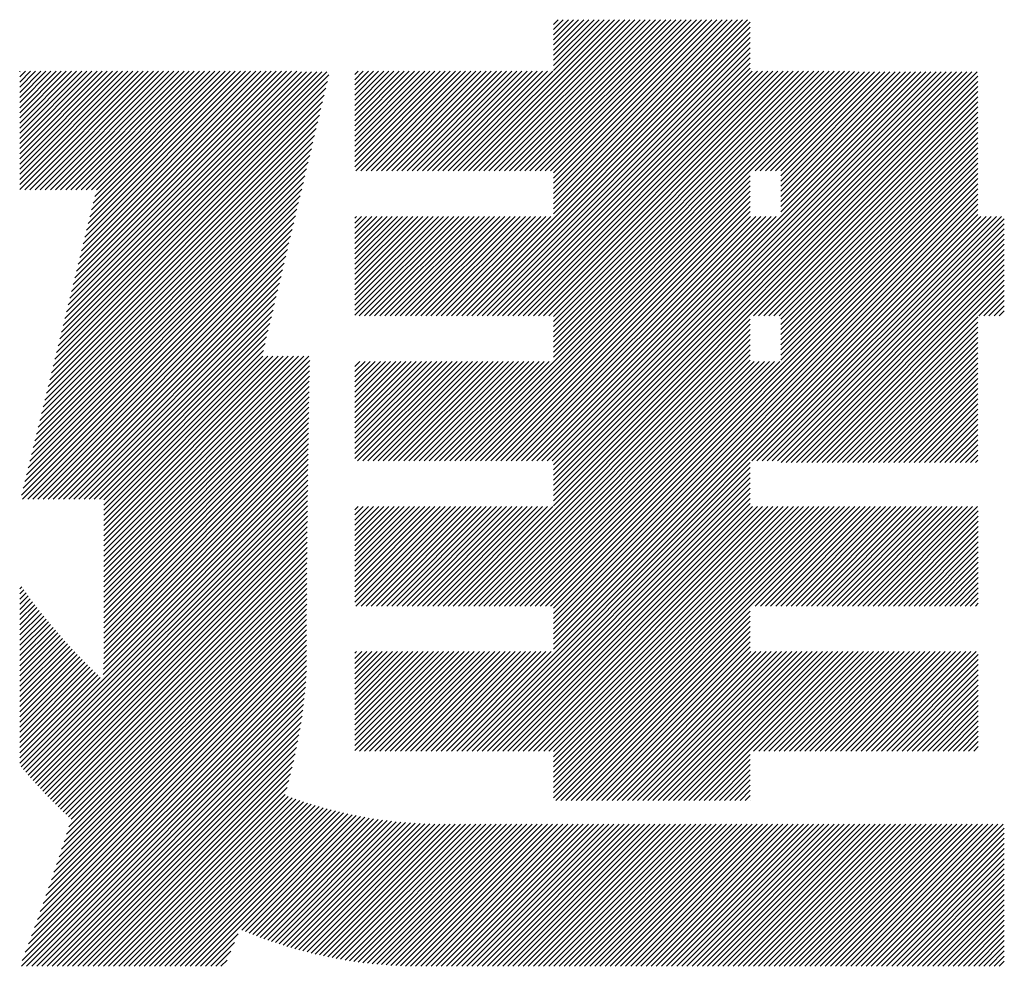
# Model space of a CAD drawing. Extents: x 114 to 4314, y 65 to 3035.
# Drawn here: x 3385 to 3419, y 206 to 239 of the extents above; entities that cross this region are included whole.
import ezdxf

# ---------------------------------------------------------------- set-up
doc = ezdxf.new("R2010")
doc.units = 0
doc.header["$LTSCALE"] = 10
doc.header["$MEASUREMENT"] = 0
doc.layers.add('_1-0_ADD_LINE', color=7, linetype='CONTINUOUS')

msp = doc.modelspace()

# ---------------------------------------------------------------- linework, layer by layer
at = {"layer": '_1-0_ADD_LINE', "color": 7, "linetype": 'Continuous'}
for p, q in [((3399.751, 228.396), (3409.893, 238.538)), ((3399.81, 233.404), (3405.028, 238.622)), ((3399.928, 228.396), (3409.893, 238.361)), ((3399.987, 233.404), (3405.205, 238.622)), ((3400.164, 233.404), (3405.382, 238.622)), ((3400.34, 233.404), (3405.558, 238.622)), ((3400.517, 233.404), (3405.735, 238.622)), ((3400.694, 233.404), (3405.912, 238.622)), ((3400.871, 233.404), (3406.089, 238.622)), ((3401.048, 233.404), (3406.266, 238.622)), ((3401.224, 233.404), (3406.442, 238.622)), ((3401.401, 233.404), (3406.619, 238.622)), ((3401.578, 233.404), (3406.796, 238.622)), ((3401.755, 233.404), (3406.973, 238.622)), ((3401.931, 233.404), (3407.149, 238.622)), ((3402.108, 233.404), (3407.326, 238.622)), ((3402.285, 233.404), (3407.503, 238.622)), ((3402.462, 233.404), (3407.68, 238.622)), ((3402.639, 233.404), (3407.857, 238.622)), ((3402.815, 233.404), (3408.033, 238.622)), ((3402.992, 233.404), (3408.21, 238.622)), ((3403.096, 231.917), (3409.801, 238.622)), ((3403.096, 232.093), (3409.624, 238.622)), ((3403.096, 232.27), (3409.447, 238.622)), ((3403.096, 232.447), (3409.271, 238.622)), ((3403.096, 232.624), (3409.094, 238.622)), ((3403.096, 232.8), (3408.917, 238.622)), ((3403.096, 232.977), (3408.74, 238.622)), ((3403.096, 233.154), (3408.564, 238.622)), ((3403.096, 233.331), (3408.387, 238.622)), ((3403.096, 236.866), (3404.851, 238.622)), ((3403.096, 237.043), (3404.675, 238.622)), ((3403.096, 237.22), (3404.498, 238.622)), ((3403.096, 237.397), (3404.321, 238.622)), ((3403.096, 237.573), (3404.144, 238.622)), ((3403.096, 237.75), (3403.967, 238.622)), ((3403.096, 237.927), (3403.791, 238.622)), ((3403.096, 238.104), (3403.614, 238.622)), ((3403.096, 238.28), (3403.437, 238.622)), ((3403.096, 238.457), (3403.26, 238.622)), ((3400.105, 228.396), (3409.893, 238.184)), ((3400.282, 228.396), (3409.893, 238.007)), ((3400.459, 228.396), (3409.893, 237.831)), ((3400.635, 228.396), (3409.893, 237.654)), ((3400.812, 228.396), (3409.893, 237.477)), ((3400.989, 228.396), (3409.893, 237.3)), ((3401.166, 228.396), (3409.893, 237.123)), ((3384.666, 232.755), (3388.751, 236.841)), ((3384.666, 232.932), (3388.574, 236.841)), ((3384.666, 233.109), (3388.398, 236.841)), ((3384.666, 233.286), (3388.221, 236.841)), ((3384.666, 233.462), (3388.044, 236.841)), ((3384.666, 233.639), (3387.867, 236.841)), ((3384.666, 233.816), (3387.691, 236.841)), ((3384.666, 233.993), (3387.514, 236.841)), ((3384.666, 234.17), (3387.337, 236.841)), ((3384.666, 234.346), (3387.16, 236.841)), ((3384.666, 234.523), (3386.984, 236.841)), ((3384.666, 234.7), (3386.807, 236.841)), ((3384.666, 234.877), (3386.63, 236.841)), ((3384.666, 235.053), (3386.453, 236.841)), ((3384.666, 235.23), (3386.276, 236.841)), ((3384.666, 235.407), (3386.1, 236.841)), ((3384.666, 235.584), (3385.923, 236.841)), ((3384.666, 235.761), (3385.746, 236.841)), ((3384.666, 235.937), (3385.569, 236.841)), ((3384.666, 236.114), (3385.393, 236.841)), ((3384.666, 236.291), (3385.216, 236.841)), ((3384.666, 236.468), (3385.039, 236.841)), ((3384.666, 236.644), (3384.862, 236.841)), ((3384.666, 236.821), (3384.685, 236.841)), ((3384.841, 232.754), (3388.928, 236.841)), ((3385.018, 232.754), (3389.105, 236.841)), ((3385.195, 232.754), (3389.282, 236.841)), ((3385.372, 232.754), (3389.458, 236.841)), ((3385.549, 232.754), (3389.635, 236.841)), ((3385.725, 232.754), (3389.812, 236.841)), ((3385.902, 232.754), (3389.989, 236.841)), ((3385.994, 227.366), (3395.345, 236.717)), ((3386.052, 227.601), (3395.276, 236.825)), ((3386.079, 232.754), (3390.165, 236.841)), ((3386.109, 227.835), (3395.099, 236.825)), ((3386.167, 228.069), (3394.923, 236.825)), ((3386.225, 228.304), (3394.746, 236.826)), ((3386.256, 232.754), (3390.342, 236.841)), ((3386.282, 228.538), (3394.57, 236.826)), ((3386.34, 228.773), (3394.394, 236.826)), ((3386.397, 229.007), (3394.231, 236.841)), ((3386.432, 232.754), (3390.519, 236.841)), ((3386.455, 229.241), (3394.055, 236.841)), ((3386.513, 229.476), (3393.878, 236.841)), ((3386.57, 229.71), (3393.701, 236.841)), ((3386.609, 232.754), (3390.696, 236.841)), ((3386.628, 229.944), (3393.524, 236.841)), ((3386.685, 230.179), (3393.347, 236.841)), ((3386.743, 230.413), (3393.171, 236.841)), ((3386.786, 232.754), (3390.873, 236.841)), ((3386.801, 230.648), (3392.994, 236.841)), ((3386.858, 230.882), (3392.817, 236.841)), ((3386.916, 231.116), (3392.64, 236.841)), ((3386.963, 232.754), (3391.049, 236.841)), ((3386.973, 231.351), (3392.464, 236.841)), ((3387.031, 231.585), (3392.287, 236.841)), ((3387.089, 231.82), (3392.11, 236.841)), ((3387.14, 232.754), (3391.226, 236.841)), ((3387.146, 232.054), (3391.933, 236.841)), ((3387.204, 232.288), (3391.756, 236.841)), ((3387.261, 232.523), (3391.58, 236.841)), ((3387.316, 232.754), (3391.403, 236.841)), ((3396.238, 233.544), (3399.535, 236.841)), ((3396.238, 233.721), (3399.358, 236.841)), ((3396.238, 233.898), (3399.181, 236.841)), ((3396.238, 234.074), (3399.004, 236.841)), ((3396.238, 234.251), (3398.828, 236.841)), ((3396.238, 234.428), (3398.651, 236.841)), ((3396.238, 234.605), (3398.474, 236.841)), ((3396.238, 234.781), (3398.297, 236.841)), ((3396.238, 234.958), (3398.12, 236.841)), ((3396.238, 235.135), (3397.944, 236.841)), ((3396.238, 235.312), (3397.767, 236.841)), ((3396.238, 235.489), (3397.59, 236.841)), ((3396.238, 235.665), (3397.413, 236.841)), ((3396.238, 235.842), (3397.237, 236.841)), ((3396.238, 236.019), (3397.06, 236.841)), ((3396.238, 236.196), (3396.883, 236.841)), ((3396.238, 236.372), (3396.706, 236.841)), ((3396.238, 236.549), (3396.529, 236.841)), ((3396.238, 236.726), (3396.353, 236.841)), ((3396.275, 233.404), (3399.711, 236.841)), ((3396.451, 233.404), (3399.888, 236.841)), ((3396.628, 233.404), (3400.065, 236.841)), ((3396.805, 233.404), (3400.242, 236.841)), ((3396.982, 233.404), (3400.419, 236.841)), ((3397.158, 233.404), (3400.595, 236.841)), ((3397.335, 233.404), (3400.772, 236.841)), ((3397.512, 233.404), (3400.949, 236.841)), ((3397.689, 233.404), (3401.126, 236.841)), ((3397.866, 233.404), (3401.302, 236.841)), ((3398.042, 233.404), (3401.479, 236.841)), ((3398.219, 233.404), (3401.656, 236.841)), ((3398.396, 233.404), (3401.833, 236.841)), ((3398.573, 233.404), (3402.01, 236.841)), ((3398.749, 233.404), (3402.186, 236.841)), ((3398.926, 233.404), (3402.363, 236.841)), ((3399.103, 233.404), (3402.54, 236.841)), ((3399.28, 233.404), (3402.717, 236.841)), ((3399.457, 233.404), (3402.893, 236.841)), ((3399.633, 233.404), (3403.07, 236.841)), ((3399.694, 223.388), (3413.146, 236.841)), ((3399.871, 223.388), (3413.323, 236.841)), ((3401.342, 228.396), (3409.893, 236.947)), ((3401.519, 228.396), (3409.964, 236.841)), ((3401.696, 228.396), (3410.141, 236.841)), ((3401.873, 228.396), (3410.318, 236.841)), ((3402.05, 228.396), (3410.495, 236.841)), ((3402.226, 228.396), (3410.672, 236.841)), ((3402.403, 228.396), (3410.848, 236.841)), ((3402.522, 223.388), (3415.956, 236.822)), ((3402.58, 228.396), (3411.025, 236.841)), ((3402.699, 223.388), (3416.132, 236.822)), ((3402.757, 228.396), (3411.202, 236.841)), ((3402.876, 223.388), (3416.309, 236.822)), ((3402.933, 228.396), (3411.379, 236.841)), ((3403.053, 223.388), (3416.486, 236.822)), ((3403.096, 226.967), (3412.97, 236.841)), ((3403.096, 227.144), (3412.793, 236.841)), ((3403.096, 227.32), (3412.616, 236.841)), ((3403.096, 227.497), (3412.439, 236.841)), ((3403.096, 227.674), (3412.263, 236.841)), ((3403.096, 227.851), (3412.086, 236.841)), ((3403.096, 228.027), (3411.909, 236.841)), ((3403.096, 228.204), (3411.732, 236.841)), ((3403.096, 228.381), (3411.555, 236.841)), ((3403.096, 222.194), (3417.723, 236.822)), ((3403.096, 222.371), (3417.547, 236.822)), ((3403.096, 222.547), (3417.37, 236.822)), ((3403.096, 222.724), (3417.193, 236.822)), ((3403.096, 222.901), (3417.016, 236.822)), ((3403.096, 223.078), (3416.839, 236.822)), ((3403.096, 223.254), (3416.663, 236.822)), ((3403.096, 222.017), (3417.748, 236.67)), ((3410.063, 233.404), (3413.494, 236.834)), ((3410.24, 233.404), (3413.657, 236.822)), ((3410.417, 233.404), (3413.834, 236.822)), ((3410.594, 233.404), (3414.011, 236.822)), ((3410.77, 233.404), (3414.188, 236.822)), ((3410.947, 233.404), (3414.365, 236.822)), ((3410.95, 231.992), (3415.779, 236.822)), ((3410.95, 232.169), (3415.602, 236.822)), ((3410.95, 232.346), (3415.425, 236.822)), ((3410.95, 232.523), (3415.248, 236.822)), ((3410.95, 232.7), (3415.072, 236.822)), ((3410.95, 232.876), (3414.895, 236.822)), ((3410.95, 233.053), (3414.718, 236.822)), ((3410.95, 233.23), (3414.541, 236.822)), ((3385.937, 227.132), (3395.29, 236.485)), ((3399.813, 218.381), (3417.748, 236.316)), ((3403.096, 221.84), (3417.748, 236.493)), ((3385.821, 226.663), (3395.179, 236.021)), ((3385.879, 226.898), (3395.234, 236.253)), ((3410.004, 228.396), (3417.748, 236.139)), ((3410.181, 228.396), (3417.748, 235.963)), ((3385.764, 226.429), (3395.124, 235.789)), ((3410.358, 228.396), (3417.748, 235.786)), ((3385.649, 225.96), (3395.014, 235.325)), ((3385.706, 226.194), (3395.069, 235.557)), ((3410.535, 228.396), (3417.748, 235.609)), ((3410.712, 228.396), (3417.748, 235.432)), ((3385.591, 225.726), (3394.958, 235.093)), ((3410.888, 228.396), (3417.748, 235.255)), ((3410.95, 228.28), (3417.748, 235.079)), ((3385.476, 225.257), (3394.848, 234.629)), ((3385.533, 225.491), (3394.903, 234.861)), ((3410.95, 228.103), (3417.748, 234.902)), ((3410.95, 227.927), (3417.748, 234.725)), ((3385.418, 225.022), (3394.793, 234.397)), ((3410.95, 227.75), (3417.748, 234.548)), ((3410.95, 227.573), (3417.748, 234.372)), ((3385.303, 224.554), (3394.683, 233.933)), ((3385.361, 224.788), (3394.738, 234.165)), ((3410.95, 227.396), (3417.748, 234.195)), ((3410.95, 227.22), (3417.748, 234.018)), ((3385.245, 224.319), (3394.627, 233.701)), ((3410.95, 227.043), (3417.748, 233.841)), ((3410.95, 226.866), (3417.748, 233.665)), ((3385.188, 224.085), (3394.572, 233.469)), ((3402.642, 218.381), (3417.748, 233.488)), ((3402.819, 218.381), (3417.748, 233.311)), ((3385.072, 223.616), (3394.462, 233.005)), ((3385.13, 223.851), (3394.517, 233.237)), ((3400.048, 223.388), (3409.893, 233.234)), ((3400.224, 223.388), (3409.893, 233.058)), ((3402.995, 218.381), (3417.748, 233.134)), ((3403.096, 218.305), (3417.748, 232.957)), ((3385.015, 223.382), (3394.407, 232.774)), ((3400.401, 223.388), (3409.893, 232.881)), ((3400.578, 223.388), (3409.893, 232.704)), ((3403.096, 218.128), (3417.748, 232.781)), ((3403.096, 217.951), (3417.748, 232.604)), ((3384.9, 222.913), (3394.296, 232.31)), ((3384.957, 223.147), (3394.351, 232.542)), ((3400.755, 223.388), (3409.893, 232.527)), ((3400.931, 223.388), (3409.893, 232.35)), ((3403.096, 217.774), (3417.748, 232.427)), ((3403.096, 217.598), (3417.748, 232.25)), ((3384.842, 222.679), (3394.241, 232.078)), ((3401.108, 223.388), (3409.893, 232.174)), ((3401.285, 223.388), (3409.893, 231.997)), ((3403.096, 217.421), (3417.748, 232.074)), ((3403.096, 217.244), (3417.748, 231.897)), ((3384.727, 222.21), (3394.131, 231.614)), ((3384.784, 222.444), (3394.186, 231.846)), ((3396.238, 228.417), (3399.652, 231.832)), ((3396.238, 228.594), (3399.475, 231.832)), ((3396.238, 228.771), (3399.298, 231.832)), ((3396.238, 228.948), (3399.122, 231.832)), ((3396.238, 229.125), (3398.945, 231.832)), ((3396.238, 229.301), (3398.768, 231.832)), ((3396.238, 229.478), (3398.591, 231.832)), ((3396.238, 229.655), (3398.415, 231.832)), ((3396.238, 229.832), (3398.238, 231.832)), ((3396.238, 230.008), (3398.061, 231.832)), ((3396.238, 230.185), (3397.884, 231.832)), ((3396.238, 230.362), (3397.707, 231.832)), ((3396.238, 230.539), (3397.531, 231.832)), ((3396.238, 230.716), (3397.354, 231.832)), ((3396.238, 230.892), (3397.177, 231.832)), ((3396.238, 231.069), (3397, 231.832)), ((3396.238, 231.246), (3396.824, 231.832)), ((3396.238, 231.423), (3396.647, 231.832)), ((3396.238, 231.599), (3396.47, 231.832)), ((3396.238, 231.776), (3396.293, 231.832)), ((3396.393, 228.396), (3399.829, 231.832)), ((3396.569, 228.396), (3400.006, 231.832)), ((3396.746, 228.396), (3400.182, 231.832)), ((3396.923, 228.396), (3400.359, 231.832)), ((3397.1, 228.396), (3400.536, 231.832)), ((3397.277, 228.396), (3400.713, 231.832)), ((3397.453, 228.396), (3400.889, 231.832)), ((3397.63, 228.396), (3401.066, 231.832)), ((3397.807, 228.396), (3401.243, 231.832)), ((3397.984, 228.396), (3401.42, 231.832)), ((3398.16, 228.396), (3401.597, 231.832)), ((3398.337, 228.396), (3401.773, 231.832)), ((3398.514, 228.396), (3401.95, 231.832)), ((3398.691, 228.396), (3402.127, 231.832)), ((3398.868, 228.396), (3402.304, 231.832)), ((3399.044, 228.396), (3402.48, 231.832)), ((3399.221, 228.396), (3402.657, 231.832)), ((3399.398, 228.396), (3402.834, 231.832)), ((3399.575, 228.396), (3403.011, 231.832)), ((3399.755, 213.374), (3418.214, 231.832)), ((3401.462, 223.388), (3409.905, 231.832)), ((3401.639, 223.388), (3410.082, 231.832)), ((3401.815, 223.388), (3410.259, 231.832)), ((3401.992, 223.388), (3410.435, 231.832)), ((3402.169, 223.388), (3410.612, 231.832)), ((3402.346, 223.388), (3410.789, 231.832)), ((3403.096, 216.891), (3418.037, 231.832)), ((3403.096, 217.067), (3417.86, 231.832)), ((3409.947, 223.388), (3418.39, 231.832)), ((3410.124, 223.388), (3418.567, 231.832)), ((3410.301, 223.388), (3418.665, 231.753)), ((3410.477, 223.388), (3418.665, 231.576)), ((3384.767, 222.073), (3394.076, 231.382)), ((3410.654, 223.388), (3418.665, 231.4)), ((3410.831, 223.388), (3418.665, 231.223)), ((3384.944, 222.073), (3394.02, 231.15)), ((3385.12, 222.073), (3393.965, 230.918)), ((3410.957, 223.337), (3418.665, 231.046)), ((3411.134, 223.337), (3418.665, 230.869)), ((3385.297, 222.073), (3393.91, 230.686)), ((3411.31, 223.337), (3418.665, 230.693)), ((3385.473, 222.073), (3393.855, 230.454)), ((3385.65, 222.072), (3393.8, 230.222)), ((3411.487, 223.337), (3418.665, 230.516)), ((3411.664, 223.337), (3418.665, 230.339)), ((3385.827, 222.072), (3393.744, 229.99)), ((3411.841, 223.337), (3418.665, 230.162)), ((3412.017, 223.337), (3418.665, 229.985)), ((3386.003, 222.072), (3393.689, 229.758)), ((3386.18, 222.072), (3393.634, 229.526)), ((3412.194, 223.337), (3418.665, 229.809)), ((3412.371, 223.337), (3418.665, 229.632)), ((3386.357, 222.072), (3393.579, 229.294)), ((3412.548, 223.337), (3418.665, 229.455)), ((3417.783, 228.396), (3418.665, 229.278)), ((3386.533, 222.072), (3393.524, 229.062)), ((3386.71, 222.072), (3393.469, 228.83)), ((3417.959, 228.396), (3418.665, 229.102)), ((3418.136, 228.396), (3418.665, 228.925)), ((3386.887, 222.072), (3393.413, 228.598)), ((3418.313, 228.396), (3418.665, 228.748)), ((3418.49, 228.396), (3418.665, 228.571)), ((3387.063, 222.071), (3393.358, 228.366)), ((3399.99, 218.381), (3409.893, 228.285)), ((3412.725, 223.337), (3417.748, 228.361)), ((3412.901, 223.337), (3417.748, 228.184)), ((3387.24, 222.071), (3393.303, 228.134)), ((3387.417, 222.071), (3393.248, 227.902)), ((3400.167, 218.381), (3409.893, 228.108)), ((3400.344, 218.381), (3409.893, 227.931)), ((3413.078, 223.337), (3417.748, 228.008)), ((3413.255, 223.337), (3417.748, 227.831)), ((3387.566, 222.044), (3393.193, 227.67)), ((3400.521, 218.381), (3409.893, 227.754)), ((3400.697, 218.381), (3409.893, 227.577)), ((3413.432, 223.337), (3417.748, 227.654)), ((3413.608, 223.337), (3417.748, 227.477)), ((3387.566, 221.867), (3393.137, 227.438)), ((3387.566, 221.691), (3393.082, 227.207)), ((3400.874, 218.381), (3409.893, 227.401)), ((3401.051, 218.381), (3409.893, 227.224)), ((3413.785, 223.337), (3417.748, 227.301)), ((3413.962, 223.337), (3417.748, 227.124)), ((3387.566, 219.922), (3394.649, 227.006)), ((3387.566, 220.099), (3394.473, 227.006)), ((3387.566, 220.276), (3394.296, 227.006)), ((3387.566, 220.453), (3394.119, 227.006)), ((3387.566, 220.63), (3393.942, 227.006)), ((3387.566, 220.806), (3393.765, 227.006)), ((3387.566, 220.983), (3393.589, 227.006)), ((3387.566, 221.16), (3393.412, 227.006)), ((3387.566, 221.337), (3393.235, 227.006)), ((3387.566, 221.514), (3393.058, 227.006)), ((3387.566, 219.746), (3394.679, 226.858)), ((3396.238, 223.468), (3399.595, 226.825)), ((3396.238, 223.645), (3399.419, 226.825)), ((3396.238, 223.821), (3399.242, 226.825)), ((3396.238, 223.998), (3399.065, 226.825)), ((3396.238, 224.175), (3398.888, 226.825)), ((3396.238, 224.352), (3398.711, 226.825)), ((3396.238, 224.528), (3398.535, 226.825)), ((3396.238, 224.705), (3398.358, 226.825)), ((3396.238, 224.882), (3398.181, 226.825)), ((3396.238, 225.059), (3398.004, 226.825)), ((3396.238, 225.235), (3397.828, 226.825)), ((3396.238, 225.412), (3397.651, 226.825)), ((3396.238, 225.589), (3397.474, 226.825)), ((3396.238, 225.766), (3397.297, 226.825)), ((3396.238, 225.943), (3397.12, 226.825)), ((3396.238, 226.119), (3396.944, 226.825)), ((3396.238, 226.296), (3396.767, 226.825)), ((3396.238, 226.473), (3396.59, 226.825)), ((3396.238, 226.65), (3396.413, 226.825)), ((3396.335, 223.388), (3399.772, 226.825)), ((3396.512, 223.388), (3399.949, 226.825)), ((3396.689, 223.388), (3400.126, 226.825)), ((3396.866, 223.388), (3400.302, 226.825)), ((3397.042, 223.388), (3400.479, 226.825)), ((3397.219, 223.388), (3400.656, 226.825)), ((3397.396, 223.388), (3400.833, 226.825)), ((3397.573, 223.388), (3401.01, 226.825)), ((3397.75, 223.388), (3401.186, 226.825)), ((3397.926, 223.388), (3401.363, 226.825)), ((3398.103, 223.388), (3401.54, 226.825)), ((3398.28, 223.388), (3401.717, 226.825)), ((3398.457, 223.388), (3401.893, 226.825)), ((3398.633, 223.388), (3402.07, 226.825)), ((3398.81, 223.388), (3402.247, 226.825)), ((3398.987, 223.388), (3402.424, 226.825)), ((3399.164, 223.388), (3402.601, 226.825)), ((3399.34, 223.388), (3402.777, 226.825)), ((3399.517, 223.388), (3402.954, 226.825)), ((3401.228, 218.381), (3409.893, 227.047)), ((3401.404, 218.381), (3409.893, 226.87)), ((3401.581, 218.381), (3410.025, 226.825)), ((3401.758, 218.381), (3410.202, 226.825)), ((3401.935, 218.381), (3410.379, 226.825)), ((3402.112, 218.381), (3410.555, 226.825)), ((3402.288, 218.381), (3410.732, 226.825)), ((3402.465, 218.381), (3410.909, 226.825)), ((3414.139, 223.337), (3417.748, 226.947)), ((3387.566, 219.569), (3394.675, 226.678)), ((3387.566, 219.392), (3394.672, 226.498)), ((3414.316, 223.337), (3417.748, 226.77)), ((3414.492, 223.337), (3417.748, 226.593)), ((3387.566, 219.215), (3394.669, 226.319)), ((3387.566, 219.038), (3394.666, 226.139)), ((3414.669, 223.337), (3417.748, 226.417)), ((3414.846, 223.337), (3417.748, 226.24)), ((3387.566, 218.862), (3394.663, 225.959)), ((3387.566, 218.685), (3394.66, 225.779)), ((3415.023, 223.337), (3417.748, 226.063)), ((3415.199, 223.337), (3417.748, 225.886)), ((3387.566, 218.508), (3394.657, 225.6)), ((3387.566, 218.331), (3394.654, 225.42)), ((3415.376, 223.337), (3417.748, 225.71)), ((3415.553, 223.337), (3417.748, 225.533)), ((3387.566, 218.155), (3394.652, 225.24)), ((3415.73, 223.337), (3417.748, 225.356)), ((3415.907, 223.337), (3417.748, 225.179)), ((3387.566, 217.978), (3394.649, 225.061)), ((3387.566, 217.801), (3394.646, 224.881)), ((3416.083, 223.337), (3417.748, 225.002)), ((3416.26, 223.337), (3417.748, 224.826)), ((3387.566, 217.624), (3394.643, 224.702)), ((3387.566, 217.447), (3394.641, 224.522)), ((3416.437, 223.337), (3417.748, 224.649)), ((3416.614, 223.337), (3417.748, 224.472)), ((3387.566, 217.271), (3394.638, 224.343)), ((3387.566, 217.094), (3394.635, 224.164)), ((3416.79, 223.337), (3417.748, 224.295)), ((3416.967, 223.337), (3417.748, 224.119)), ((3387.566, 216.917), (3394.633, 223.984)), ((3387.566, 216.74), (3394.63, 223.805)), ((3417.144, 223.337), (3417.748, 223.942)), ((3417.321, 223.337), (3417.748, 223.765)), ((3387.565, 216.386), (3394.625, 223.446)), ((3387.566, 216.564), (3394.628, 223.626)), ((3417.498, 223.337), (3417.748, 223.588)), ((3417.674, 223.337), (3417.748, 223.411)), ((3387.549, 216.016), (3394.621, 223.088)), ((3387.559, 216.204), (3394.623, 223.267)), ((3399.932, 213.374), (3409.893, 223.335)), ((3400.109, 213.374), (3409.893, 223.158)), ((3384.67, 212.96), (3394.618, 222.909)), ((3384.72, 212.834), (3394.616, 222.73)), ((3400.286, 213.374), (3409.893, 222.981)), ((3400.463, 213.374), (3409.893, 222.804)), ((3384.799, 212.737), (3394.614, 222.551)), ((3384.88, 212.64), (3394.612, 222.372)), ((3400.639, 213.374), (3409.893, 222.628)), ((3400.816, 213.374), (3409.893, 222.451)), ((3384.961, 212.545), (3394.609, 222.193)), ((3400.993, 213.374), (3409.893, 222.274)), ((3401.17, 213.374), (3409.893, 222.097)), ((3385.044, 212.45), (3394.607, 222.014)), ((3385.127, 212.357), (3394.605, 221.835)), ((3396.238, 218.518), (3399.537, 221.817)), ((3396.238, 218.695), (3399.36, 221.817)), ((3396.238, 218.872), (3399.183, 221.817)), ((3396.238, 219.048), (3399.006, 221.817)), ((3396.238, 219.225), (3398.83, 221.817)), ((3396.238, 219.402), (3398.653, 221.817)), ((3396.238, 219.579), (3398.476, 221.817)), ((3396.238, 219.755), (3398.299, 221.817)), ((3396.238, 219.932), (3398.122, 221.817)), ((3396.238, 220.109), (3397.946, 221.817)), ((3396.238, 220.286), (3397.769, 221.817)), ((3396.238, 220.463), (3397.592, 221.817)), ((3396.238, 220.639), (3397.415, 221.817)), ((3396.238, 220.816), (3397.239, 221.817)), ((3396.238, 220.993), (3397.062, 221.817)), ((3396.238, 221.17), (3396.885, 221.817)), ((3396.238, 221.346), (3396.708, 221.817)), ((3396.238, 221.523), (3396.531, 221.817)), ((3396.238, 221.7), (3396.355, 221.817)), ((3396.278, 218.381), (3399.713, 221.817)), ((3396.455, 218.381), (3399.89, 221.817)), ((3396.631, 218.381), (3400.067, 221.817)), ((3396.808, 218.381), (3400.244, 221.817)), ((3396.985, 218.381), (3400.42, 221.817)), ((3397.162, 218.381), (3400.597, 221.817)), ((3397.339, 218.381), (3400.774, 221.817)), ((3397.515, 218.381), (3400.951, 221.817)), ((3397.692, 218.381), (3401.128, 221.817)), ((3397.869, 218.381), (3401.304, 221.817)), ((3398.046, 218.381), (3401.481, 221.817)), ((3398.222, 218.381), (3401.658, 221.817)), ((3398.399, 218.381), (3401.835, 221.817)), ((3398.576, 218.381), (3402.011, 221.817)), ((3398.753, 218.381), (3402.188, 221.817)), ((3398.93, 218.381), (3402.365, 221.817)), ((3399.106, 218.381), (3402.542, 221.817)), ((3399.283, 218.381), (3402.719, 221.817)), ((3399.46, 218.381), (3402.895, 221.817)), ((3399.637, 218.381), (3403.072, 221.817)), ((3401.346, 213.374), (3409.893, 221.921)), ((3401.523, 213.374), (3409.966, 221.817)), ((3401.7, 213.374), (3410.143, 221.817)), ((3401.877, 213.374), (3410.32, 221.817)), ((3402.054, 213.374), (3410.497, 221.817)), ((3402.23, 213.374), (3410.674, 221.817)), ((3402.407, 213.374), (3410.85, 221.817)), ((3402.584, 213.374), (3411.027, 221.817)), ((3402.761, 213.374), (3411.204, 221.817)), ((3402.937, 213.374), (3411.381, 221.817)), ((3403.096, 211.764), (3413.148, 221.817)), ((3403.096, 211.941), (3412.972, 221.817)), ((3403.096, 212.118), (3412.795, 221.817)), ((3403.096, 212.294), (3412.618, 221.817)), ((3403.096, 212.471), (3412.441, 221.817)), ((3403.096, 212.648), (3412.265, 221.817)), ((3403.096, 212.825), (3412.088, 221.817)), ((3403.096, 213.001), (3411.911, 221.817)), ((3403.096, 213.178), (3411.734, 221.817)), ((3403.096, 213.355), (3411.557, 221.817)), ((3403.175, 211.667), (3413.325, 221.817)), ((3410.067, 218.381), (3413.502, 221.817)), ((3410.243, 218.381), (3413.679, 221.817)), ((3410.42, 218.381), (3413.856, 221.817)), ((3410.597, 218.381), (3414.032, 221.817)), ((3410.774, 218.381), (3414.209, 221.817)), ((3410.95, 218.381), (3414.386, 221.817)), ((3411.127, 218.381), (3414.563, 221.817)), ((3411.304, 218.381), (3414.739, 221.817)), ((3411.481, 218.381), (3414.916, 221.817)), ((3411.658, 218.381), (3415.093, 221.817)), ((3411.834, 218.381), (3415.27, 221.817)), ((3412.011, 218.381), (3415.447, 221.817)), ((3412.188, 218.381), (3415.623, 221.817)), ((3412.365, 218.381), (3415.8, 221.817)), ((3412.541, 218.381), (3415.977, 221.817)), ((3412.718, 218.381), (3416.154, 221.817)), ((3412.895, 218.381), (3416.33, 221.817)), ((3413.072, 218.381), (3416.507, 221.817)), ((3413.249, 218.381), (3416.684, 221.817)), ((3413.425, 218.381), (3416.861, 221.817)), ((3413.602, 218.381), (3417.038, 221.817)), ((3413.779, 218.381), (3417.214, 221.817)), ((3413.956, 218.381), (3417.391, 221.817)), ((3414.132, 218.381), (3417.568, 221.817)), ((3414.309, 218.381), (3417.745, 221.817)), ((3385.21, 212.263), (3394.603, 221.656)), ((3385.295, 212.171), (3394.601, 221.478)), ((3414.486, 218.381), (3417.765, 221.661)), ((3414.663, 218.381), (3417.765, 221.484)), ((3385.38, 212.079), (3394.599, 221.299)), ((3385.465, 211.988), (3394.597, 221.12)), ((3414.839, 218.381), (3417.765, 221.307)), ((3415.016, 218.381), (3417.765, 221.131)), ((3385.551, 211.897), (3394.596, 220.942)), ((3385.638, 211.807), (3394.594, 220.763)), ((3415.193, 218.381), (3417.765, 220.954)), ((3415.37, 218.381), (3417.765, 220.777)), ((3385.725, 211.718), (3394.592, 220.585)), ((3385.813, 211.629), (3394.59, 220.406)), ((3415.547, 218.381), (3417.765, 220.6)), ((3415.723, 218.381), (3417.765, 220.423)), ((3385.901, 211.54), (3394.589, 220.228)), ((3385.99, 211.452), (3394.587, 220.049)), ((3415.9, 218.381), (3417.765, 220.247)), ((3416.077, 218.381), (3417.765, 220.07)), ((3386.08, 211.365), (3394.586, 219.871)), ((3386.17, 211.278), (3394.584, 219.693)), ((3416.254, 218.381), (3417.765, 219.893)), ((3416.43, 218.381), (3417.765, 219.716)), ((3386.26, 211.192), (3394.583, 219.515)), ((3386.351, 211.106), (3394.581, 219.336)), ((3416.607, 218.381), (3417.765, 219.54)), ((3416.784, 218.381), (3417.765, 219.363)), ((3384.672, 218.973), (3384.739, 219.04)), ((3386.36, 210.762), (3394.579, 218.98)), ((3386.439, 211.017), (3394.58, 219.158)), ((3416.961, 218.381), (3417.765, 219.186)), ((3417.138, 218.381), (3417.765, 219.009)), ((3384.672, 218.796), (3384.811, 218.936)), ((3384.672, 218.619), (3384.884, 218.832)), ((3384.672, 218.442), (3384.958, 218.729)), ((3384.672, 218.266), (3385.033, 218.627)), ((3386.197, 210.245), (3394.577, 218.625)), ((3386.28, 210.504), (3394.578, 218.802)), ((3417.314, 218.381), (3417.765, 218.832)), ((3417.491, 218.381), (3417.765, 218.656)), ((3384.671, 217.912), (3385.185, 218.425)), ((3384.671, 217.735), (3385.262, 218.325)), ((3384.672, 218.089), (3385.109, 218.526)), ((3386.113, 209.984), (3394.576, 218.447)), ((3417.668, 218.381), (3417.765, 218.479)), ((3384.671, 217.558), (3385.339, 218.226)), ((3384.671, 217.381), (3385.417, 218.127)), ((3384.671, 217.205), (3385.496, 218.029)), ((3385.94, 209.457), (3394.574, 218.091)), ((3386.027, 209.722), (3394.575, 218.269)), ((3403.352, 211.667), (3409.893, 218.208)), ((3403.529, 211.667), (3409.893, 218.032)), ((3384.671, 217.028), (3385.575, 217.932)), ((3384.671, 216.851), (3385.655, 217.835)), ((3384.671, 216.674), (3385.735, 217.738)), ((3384.671, 216.497), (3385.816, 217.642)), ((3385.759, 208.923), (3394.572, 217.736)), ((3385.85, 209.191), (3394.573, 217.914)), ((3403.706, 211.667), (3409.893, 217.855)), ((3403.882, 211.667), (3409.893, 217.678)), ((3384.671, 216.32), (3385.898, 217.547)), ((3384.671, 216.144), (3385.98, 217.452)), ((3384.671, 215.967), (3386.062, 217.358)), ((3384.671, 215.79), (3386.145, 217.264)), ((3385.572, 208.382), (3394.571, 217.382)), ((3385.666, 208.653), (3394.572, 217.559)), ((3404.059, 211.667), (3409.893, 217.501)), ((3404.236, 211.667), (3409.893, 217.324)), ((3384.671, 215.613), (3386.229, 217.171)), ((3384.671, 215.436), (3386.312, 217.078)), ((3384.671, 215.259), (3386.397, 216.986)), ((3385.377, 207.834), (3394.57, 217.027)), ((3385.475, 208.109), (3394.571, 217.204)), ((3404.413, 211.667), (3409.893, 217.148)), ((3404.589, 211.667), (3409.893, 216.971)), ((3384.67, 214.906), (3386.567, 216.803)), ((3384.67, 214.729), (3386.653, 216.712)), ((3384.67, 214.552), (3386.74, 216.622)), ((3384.671, 215.082), (3386.482, 216.894)), ((3385.176, 207.279), (3394.57, 216.673)), ((3385.278, 207.558), (3394.57, 216.85)), ((3396.238, 213.391), (3399.657, 216.81)), ((3396.238, 213.568), (3399.48, 216.81)), ((3396.238, 213.745), (3399.303, 216.81)), ((3396.238, 213.922), (3399.126, 216.81)), ((3396.238, 214.099), (3398.95, 216.81)), ((3396.238, 214.275), (3398.773, 216.81)), ((3396.238, 214.452), (3398.596, 216.81)), ((3396.238, 214.629), (3398.419, 216.81)), ((3396.238, 214.806), (3398.243, 216.81)), ((3396.238, 214.982), (3398.066, 216.81)), ((3396.238, 215.159), (3397.889, 216.81)), ((3396.238, 215.336), (3397.712, 216.81)), ((3396.238, 215.513), (3397.535, 216.81)), ((3396.238, 215.69), (3397.359, 216.81)), ((3396.238, 215.866), (3397.182, 216.81)), ((3396.238, 216.043), (3397.005, 216.81)), ((3396.238, 216.22), (3396.828, 216.81)), ((3396.238, 216.397), (3396.652, 216.81)), ((3396.238, 216.573), (3396.475, 216.81)), ((3396.238, 216.75), (3396.298, 216.81)), ((3396.397, 213.374), (3399.833, 216.81)), ((3396.573, 213.374), (3400.01, 216.81)), ((3396.75, 213.374), (3400.187, 216.81)), ((3396.927, 213.374), (3400.364, 216.81)), ((3397.104, 213.374), (3400.541, 216.81)), ((3397.281, 213.374), (3400.717, 216.81)), ((3397.457, 213.374), (3400.894, 216.81)), ((3397.634, 213.374), (3401.071, 216.81)), ((3397.811, 213.374), (3401.248, 216.81)), ((3397.988, 213.374), (3401.424, 216.81)), ((3398.164, 213.374), (3401.601, 216.81)), ((3398.341, 213.374), (3401.778, 216.81)), ((3398.518, 213.374), (3401.955, 216.81)), ((3398.695, 213.374), (3402.132, 216.81)), ((3398.872, 213.374), (3402.308, 216.81)), ((3399.048, 213.374), (3402.485, 216.81)), ((3399.225, 213.374), (3402.662, 216.81)), ((3399.402, 213.374), (3402.839, 216.81)), ((3399.579, 213.374), (3403.015, 216.81)), ((3404.766, 211.667), (3409.91, 216.81)), ((3404.943, 211.667), (3410.087, 216.81)), ((3405.12, 211.667), (3410.263, 216.81)), ((3405.297, 211.667), (3410.44, 216.81)), ((3405.473, 211.667), (3410.617, 216.81)), ((3405.65, 211.667), (3410.794, 216.81)), ((3405.827, 211.667), (3410.97, 216.81)), ((3406.004, 211.667), (3411.147, 216.81)), ((3406.18, 211.667), (3411.324, 216.81)), ((3406.357, 211.667), (3411.501, 216.81)), ((3406.534, 211.667), (3411.678, 216.81)), ((3406.711, 211.667), (3411.854, 216.81)), ((3406.888, 211.667), (3412.031, 216.81)), ((3407.064, 211.667), (3412.208, 216.81)), ((3407.241, 211.667), (3412.385, 216.81)), ((3407.418, 211.667), (3412.561, 216.81)), ((3407.595, 211.667), (3412.738, 216.81)), ((3407.771, 211.667), (3412.915, 216.81)), ((3407.948, 211.667), (3413.092, 216.81)), ((3408.125, 211.667), (3413.269, 216.81)), ((3410.008, 213.374), (3413.445, 216.81)), ((3410.185, 213.374), (3413.622, 216.81)), ((3410.362, 213.374), (3413.799, 216.81)), ((3410.539, 213.374), (3413.976, 216.81)), ((3410.716, 213.374), (3414.152, 216.81)), ((3410.892, 213.374), (3414.329, 216.81)), ((3411.069, 213.374), (3414.506, 216.81)), ((3411.246, 213.374), (3414.683, 216.81)), ((3411.423, 213.374), (3414.86, 216.81)), ((3411.599, 213.374), (3415.036, 216.81)), ((3411.776, 213.374), (3415.213, 216.81)), ((3411.953, 213.374), (3415.39, 216.81)), ((3412.13, 213.374), (3415.567, 216.81)), ((3412.307, 213.374), (3415.743, 216.81)), ((3412.483, 213.374), (3415.92, 216.81)), ((3412.66, 213.374), (3416.097, 216.81)), ((3412.837, 213.374), (3416.274, 216.81)), ((3413.014, 213.374), (3416.451, 216.81)), ((3413.19, 213.374), (3416.627, 216.81)), ((3413.367, 213.374), (3416.804, 216.81)), ((3413.544, 213.374), (3416.981, 216.81)), ((3413.721, 213.374), (3417.158, 216.81)), ((3413.898, 213.374), (3417.334, 216.81)), ((3414.074, 213.374), (3417.511, 216.81)), ((3414.251, 213.374), (3417.688, 216.81)), ((3414.428, 213.374), (3417.765, 216.711)), ((3384.67, 214.375), (3386.827, 216.532)), ((3384.67, 214.198), (3386.914, 216.443)), ((3384.67, 214.021), (3387.002, 216.354)), ((3384.67, 213.845), (3387.091, 216.265)), ((3384.967, 206.717), (3394.568, 216.318)), ((3385.073, 206.999), (3394.57, 216.496)), ((3414.605, 213.374), (3417.765, 216.534)), ((3414.781, 213.374), (3417.765, 216.358)), ((3384.67, 213.668), (3387.18, 216.178)), ((3384.67, 213.491), (3387.269, 216.09)), ((3384.67, 213.314), (3387.359, 216.004)), ((3384.67, 213.137), (3387.45, 215.917)), ((3384.75, 206.146), (3394.556, 215.953)), ((3384.86, 206.433), (3394.564, 216.137)), ((3414.958, 213.374), (3417.765, 216.181)), ((3415.135, 213.374), (3417.765, 216.004)), ((3384.727, 205.947), (3394.545, 215.765)), ((3384.904, 205.947), (3394.531, 215.574)), ((3415.312, 213.374), (3417.765, 215.827)), ((3415.489, 213.374), (3417.765, 215.651)), ((3385.08, 205.946), (3394.514, 215.38)), ((3415.665, 213.374), (3417.765, 215.474)), ((3415.842, 213.374), (3417.765, 215.297)), ((3385.257, 205.946), (3394.494, 215.183)), ((3385.434, 205.946), (3394.471, 214.983)), ((3416.019, 213.374), (3417.765, 215.12)), ((3416.196, 213.374), (3417.765, 214.943)), ((3385.61, 205.946), (3394.445, 214.78)), ((3385.787, 205.946), (3394.415, 214.574)), ((3416.372, 213.374), (3417.765, 214.767)), ((3416.549, 213.374), (3417.765, 214.59)), ((3385.964, 205.946), (3394.383, 214.365)), ((3416.726, 213.374), (3417.765, 214.413)), ((3416.903, 213.374), (3417.765, 214.236)), ((3386.14, 205.946), (3394.348, 214.153)), ((3386.317, 205.946), (3394.31, 213.938)), ((3417.08, 213.374), (3417.765, 214.06)), ((3417.256, 213.374), (3417.765, 213.883)), ((3386.494, 205.946), (3394.269, 213.721)), ((3417.433, 213.374), (3417.765, 213.706)), ((3417.61, 213.374), (3417.765, 213.529)), ((3386.67, 205.945), (3394.225, 213.5)), ((3386.847, 205.945), (3394.178, 213.276)), ((3408.302, 211.667), (3409.893, 213.259)), ((3387.024, 205.945), (3394.128, 213.05)), ((3408.479, 211.667), (3409.893, 213.082)), ((3408.655, 211.667), (3409.893, 212.905)), ((3387.2, 205.945), (3394.076, 212.821)), ((3387.377, 205.945), (3394.021, 212.589)), ((3408.832, 211.667), (3409.893, 212.728)), ((3409.009, 211.667), (3409.893, 212.551)), ((3387.554, 205.945), (3393.963, 212.354)), ((3409.186, 211.667), (3409.893, 212.375)), ((3409.362, 211.667), (3409.893, 212.198)), ((3387.731, 205.945), (3393.902, 212.116)), ((3387.907, 205.945), (3393.838, 211.876)), ((3409.539, 211.667), (3409.893, 212.021)), ((3409.716, 211.667), (3409.893, 211.844)), ((3388.084, 205.945), (3393.941, 211.802)), ((3388.261, 205.945), (3394.071, 211.755)), ((3388.437, 205.944), (3394.202, 211.709)), ((3388.614, 205.944), (3394.334, 211.665)), ((3388.791, 205.944), (3394.467, 211.621)), ((3388.967, 205.944), (3394.601, 211.578)), ((3389.144, 205.944), (3394.735, 211.536)), ((3389.321, 205.944), (3394.871, 211.494)), ((3409.893, 211.667), (3409.893, 211.668)), ((3389.497, 205.944), (3395.008, 211.454)), ((3389.674, 205.944), (3395.146, 211.415)), ((3389.851, 205.944), (3395.285, 211.378)), ((3390.027, 205.944), (3395.425, 211.341)), ((3390.204, 205.943), (3395.566, 211.305)), ((3390.381, 205.943), (3395.708, 211.27)), ((3390.557, 205.943), (3395.851, 211.237)), ((3390.734, 205.943), (3395.996, 211.205)), ((3390.911, 205.943), (3396.141, 211.174)), ((3392.335, 207.191), (3396.288, 211.144)), ((3392.461, 207.139), (3396.436, 211.115)), ((3392.587, 207.089), (3396.586, 211.088)), ((3392.714, 207.039), (3396.736, 211.062)), ((3392.842, 206.99), (3396.888, 211.037)), ((3392.97, 206.942), (3397.042, 211.014)), ((3393.1, 206.895), (3397.197, 210.992)), ((3393.23, 206.849), (3397.353, 210.971)), ((3393.362, 206.803), (3397.51, 210.952)), ((3393.494, 206.759), (3397.67, 210.934)), ((3393.627, 206.715), (3397.83, 210.918)), ((3393.761, 206.672), (3397.993, 210.904)), ((3393.896, 206.631), (3398.156, 210.891)), ((3394.032, 206.59), (3398.322, 210.879)), ((3394.169, 206.55), (3398.489, 210.87)), ((3394.307, 206.511), (3398.658, 210.862)), ((3394.446, 206.474), (3398.829, 210.856)), ((3394.587, 206.437), (3399.001, 210.852)), ((3394.728, 206.401), (3399.176, 210.849)), ((3394.87, 206.367), (3399.352, 210.849)), ((3395.014, 206.334), (3399.529, 210.849)), ((3395.158, 206.301), (3399.706, 210.849)), ((3395.304, 206.27), (3399.883, 210.849)), ((3395.451, 206.241), (3400.059, 210.849)), ((3395.599, 206.212), (3400.236, 210.849)), ((3395.748, 206.185), (3400.413, 210.849)), ((3395.899, 206.159), (3400.59, 210.849)), ((3396.051, 206.134), (3400.766, 210.849)), ((3396.205, 206.111), (3400.943, 210.849)), ((3396.359, 206.089), (3401.12, 210.849)), ((3396.516, 206.068), (3401.297, 210.849)), ((3396.673, 206.049), (3401.474, 210.849)), ((3396.832, 206.031), (3401.65, 210.849)), ((3396.993, 206.015), (3401.827, 210.849)), ((3397.155, 206.001), (3402.004, 210.849)), ((3397.319, 205.988), (3402.181, 210.849)), ((3397.485, 205.976), (3402.357, 210.849)), ((3397.652, 205.967), (3402.534, 210.849)), ((3397.821, 205.959), (3402.711, 210.849)), ((3397.992, 205.953), (3402.888, 210.849)), ((3398.165, 205.949), (3403.064, 210.849)), ((3398.339, 205.947), (3403.241, 210.849)), ((3398.516, 205.947), (3403.418, 210.849)), ((3398.692, 205.947), (3403.595, 210.849)), ((3398.869, 205.947), (3403.772, 210.849)), ((3399.046, 205.947), (3403.948, 210.849)), ((3399.223, 205.947), (3404.125, 210.849)), ((3399.4, 205.947), (3404.302, 210.849)), ((3399.576, 205.947), (3404.479, 210.849)), ((3399.753, 205.947), (3404.655, 210.849)), ((3399.93, 205.947), (3404.832, 210.849)), ((3400.107, 205.947), (3405.009, 210.849)), ((3400.283, 205.947), (3405.186, 210.849)), ((3400.46, 205.947), (3405.363, 210.849)), ((3400.637, 205.947), (3405.539, 210.849)), ((3400.814, 205.947), (3405.716, 210.849)), ((3400.991, 205.947), (3405.893, 210.849)), ((3401.167, 205.947), (3406.07, 210.849)), ((3401.344, 205.947), (3406.246, 210.849)), ((3401.521, 205.947), (3406.423, 210.849)), ((3401.698, 205.947), (3406.6, 210.849)), ((3401.874, 205.947), (3406.777, 210.849)), ((3402.051, 205.947), (3406.954, 210.849)), ((3402.228, 205.947), (3407.13, 210.849)), ((3402.405, 205.947), (3407.307, 210.849)), ((3402.582, 205.947), (3407.484, 210.849)), ((3402.758, 205.947), (3407.661, 210.849)), ((3402.935, 205.947), (3407.837, 210.849)), ((3403.112, 205.947), (3408.014, 210.849)), ((3403.289, 205.947), (3408.191, 210.849)), ((3403.465, 205.947), (3408.368, 210.849)), ((3403.642, 205.947), (3408.545, 210.849)), ((3403.819, 205.947), (3408.721, 210.849)), ((3403.996, 205.947), (3408.898, 210.849)), ((3404.173, 205.947), (3409.075, 210.849)), ((3404.349, 205.947), (3409.252, 210.849)), ((3404.526, 205.947), (3409.428, 210.849)), ((3404.703, 205.947), (3409.605, 210.849)), ((3404.88, 205.947), (3409.782, 210.849)), ((3405.056, 205.947), (3409.959, 210.849)), ((3405.233, 205.947), (3410.136, 210.849)), ((3405.41, 205.947), (3410.312, 210.849)), ((3405.587, 205.947), (3410.489, 210.849)), ((3405.764, 205.947), (3410.666, 210.849)), ((3405.94, 205.947), (3410.843, 210.849)), ((3406.117, 205.947), (3411.019, 210.849)), ((3406.294, 205.947), (3411.196, 210.849)), ((3406.471, 205.947), (3411.373, 210.849)), ((3406.647, 205.947), (3411.55, 210.849)), ((3406.824, 205.947), (3411.727, 210.849)), ((3407.001, 205.947), (3411.903, 210.849)), ((3407.178, 205.947), (3412.08, 210.849)), ((3407.355, 205.947), (3412.257, 210.849)), ((3407.531, 205.947), (3412.434, 210.849)), ((3407.708, 205.947), (3412.61, 210.849)), ((3407.885, 205.947), (3412.787, 210.849)), ((3408.062, 205.947), (3412.964, 210.849)), ((3408.238, 205.947), (3413.141, 210.849)), ((3408.415, 205.947), (3413.318, 210.849)), ((3408.592, 205.947), (3413.494, 210.849)), ((3408.769, 205.947), (3413.671, 210.849)), ((3408.946, 205.947), (3413.848, 210.849)), ((3409.122, 205.947), (3414.025, 210.849)), ((3409.299, 205.947), (3414.201, 210.849)), ((3409.476, 205.947), (3414.378, 210.849)), ((3409.653, 205.947), (3414.555, 210.849)), ((3409.829, 205.947), (3414.732, 210.849)), ((3410.006, 205.947), (3414.909, 210.849)), ((3410.183, 205.947), (3415.085, 210.849)), ((3410.36, 205.947), (3415.262, 210.849)), ((3410.536, 205.947), (3415.439, 210.849)), ((3410.713, 205.947), (3415.616, 210.849)), ((3410.89, 205.947), (3415.792, 210.849)), ((3411.067, 205.947), (3415.969, 210.849)), ((3411.244, 205.947), (3416.146, 210.849)), ((3411.42, 205.947), (3416.323, 210.849)), ((3411.597, 205.947), (3416.5, 210.849)), ((3411.774, 205.947), (3416.676, 210.849)), ((3411.951, 205.947), (3416.853, 210.849)), ((3412.127, 205.947), (3417.03, 210.849)), ((3412.304, 205.947), (3417.207, 210.849)), ((3412.481, 205.947), (3417.383, 210.849)), ((3412.658, 205.947), (3417.56, 210.849)), ((3412.835, 205.947), (3417.737, 210.849)), ((3413.011, 205.947), (3417.914, 210.849)), ((3413.188, 205.947), (3418.091, 210.849)), ((3413.365, 205.947), (3418.267, 210.849)), ((3413.542, 205.947), (3418.444, 210.849)), ((3413.718, 205.947), (3418.621, 210.849)), ((3413.895, 205.947), (3418.665, 210.717)), ((3414.072, 205.947), (3418.665, 210.54)), ((3414.249, 205.947), (3418.665, 210.363)), ((3414.426, 205.947), (3418.665, 210.186)), ((3414.602, 205.947), (3418.665, 210.01)), ((3414.779, 205.947), (3418.665, 209.833)), ((3414.956, 205.947), (3418.665, 209.656)), ((3415.133, 205.947), (3418.665, 209.479)), ((3415.309, 205.947), (3418.665, 209.303)), ((3415.486, 205.947), (3418.665, 209.126)), ((3415.663, 205.947), (3418.665, 208.949)), ((3415.84, 205.947), (3418.665, 208.772)), ((3416.017, 205.947), (3418.665, 208.595)), ((3416.193, 205.947), (3418.665, 208.419)), ((3416.37, 205.947), (3418.665, 208.242)), ((3416.547, 205.947), (3418.665, 208.065)), ((3416.724, 205.947), (3418.665, 207.888)), ((3416.9, 205.947), (3418.665, 207.712)), ((3417.077, 205.947), (3418.665, 207.535)), ((3391.087, 205.943), (3392.207, 207.063)), ((3417.254, 205.947), (3418.665, 207.358)), ((3417.431, 205.947), (3418.665, 207.181)), ((3391.264, 205.943), (3392.086, 206.764)), ((3417.608, 205.947), (3418.665, 207.004)), ((3417.784, 205.947), (3418.665, 206.828)), ((3391.441, 205.943), (3391.959, 206.461)), ((3417.961, 205.947), (3418.665, 206.651)), ((3418.138, 205.947), (3418.665, 206.474)), ((3391.617, 205.943), (3391.828, 206.153)), ((3418.315, 205.947), (3418.665, 206.297)), ((3418.491, 205.947), (3418.665, 206.121))]:
    msp.add_line(p, q, dxfattribs=at)

doc.saveas('drawing.dxf')
